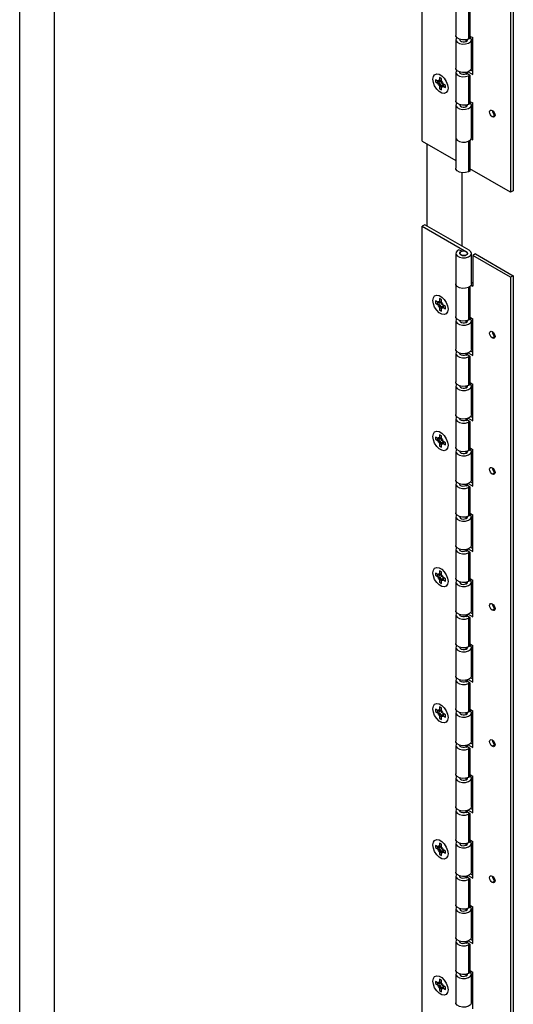
# Paper-space layout 'Sheet2' of a CAD drawing. Units: inches. Extents: x 0.1 to 16.8, y 0.1 to 10.9.
# Drawn here: x 3.3 to 4, y 4.1 to 5.6 of the extents above; entities that cross this region are included whole.
import ezdxf

# ---------------------------------------------------------------- set-up
doc = ezdxf.new("R2010")
doc.units = ezdxf.units.IN
doc.header["$MEASUREMENT"] = 0

psp = doc.layouts.new('Sheet2')

# ---------------------------------------------------------------- linework, layer by layer
at = {"color": 7, "linetype": 'Continuous', "lineweight": 25}
for p, q in [((3.281, 3.0772), (3.281, 8.3082)), ((3.3332, 3.0471), (3.3332, 8.2781)), ((3.8846, 5.4033), (3.8846, 7.853)), ((4.0172, 7.7764), (4.0172, 5.3268)), ((4.0213, 7.7788), (4.0213, 5.3291)), ((3.9352, 5.6046), (3.9352, 5.5617)), ((3.9541, 5.5993), (3.9541, 5.5565)), ((3.9563, 5.6004), (3.9563, 5.5575)), ((3.9352, 5.5556), (3.9352, 5.5127)), ((3.9412, 5.5558), (3.9412, 5.5546)), ((3.9508, 5.5531), (3.9508, 5.5554)), ((3.9524, 5.5546), (3.9524, 5.5558)), ((3.9563, 5.5575), (3.9541, 5.5565)), ((3.9563, 5.561), (3.9604, 5.5586)), ((3.9584, 5.5127), (3.9584, 5.5556)), ((3.9604, 5.5035), (3.9604, 5.5586)), ((3.9574, 5.51), (3.9604, 5.5082)), ((3.9106, 5.492), (3.9046, 5.4955)), ((3.9046, 5.4955), (3.9046, 5.4923)), ((3.9106, 5.499), (3.9106, 5.492)), ((3.9134, 5.4974), (3.9106, 5.499)), ((3.9115, 5.4946), (3.9115, 5.4925)), ((3.9134, 5.4904), (3.9134, 5.4974)), ((3.9352, 5.5066), (3.9352, 5.4637)), ((3.9412, 5.5068), (3.9412, 5.5056)), ((3.9505, 5.5039), (3.9527, 5.505)), ((3.9508, 5.5041), (3.9508, 5.5064)), ((3.9524, 5.5048), (3.9524, 5.5068)), ((3.9527, 5.505), (3.9563, 5.5024)), ((3.9538, 5.5073), (3.9604, 5.5035)), ((3.9563, 5.5024), (3.9541, 5.5014)), ((3.9541, 5.5014), (3.9541, 5.4585)), ((3.9563, 5.5024), (3.9563, 5.4595)), ((3.9046, 5.4923), (3.9106, 5.4888)), ((3.909, 5.4907), (3.9115, 5.4893)), ((3.9106, 5.492), (3.9115, 5.4925)), ((3.9106, 5.4888), (3.9115, 5.4893)), ((3.9106, 5.4888), (3.9106, 5.4818)), ((3.9106, 5.4818), (3.9134, 5.4802)), ((3.9115, 5.4893), (3.9115, 5.4864)), ((3.9129, 5.4853), (3.912, 5.4848)), ((3.9195, 5.4869), (3.9134, 5.4904)), ((3.9134, 5.4872), (3.9143, 5.4877)), ((3.9134, 5.4802), (3.9134, 5.4872)), ((3.9134, 5.4872), (3.9195, 5.4837)), ((3.9143, 5.4877), (3.9161, 5.4866)), ((3.9195, 5.4837), (3.9195, 5.4869)), ((3.9352, 5.4576), (3.9352, 5.4086)), ((3.9412, 5.4578), (3.9412, 5.4566)), ((3.9508, 5.4551), (3.9508, 5.4574)), ((3.9524, 5.4566), (3.9524, 5.4578)), ((3.9563, 5.4595), (3.9541, 5.4585)), ((3.9563, 5.463), (3.9604, 5.4607)), ((3.9584, 5.4086), (3.9584, 5.4576)), ((3.9604, 5.4055), (3.9604, 5.4607)), ((3.9939, 5.4423), (3.9898, 5.4399)), ((3.9352, 5.4086), (3.9352, 5.3627)), ((3.9561, 5.4046), (3.9563, 5.4044)), ((3.958, 5.4069), (3.9604, 5.4055)), ((3.9584, 5.4114), (3.9604, 5.4102)), ((3.8846, 5.4033), (3.9352, 5.3742)), ((3.8918, 5.3992), (3.8918, 5.2763)), ((3.9563, 5.4044), (3.9541, 5.4034)), ((3.9541, 5.4034), (3.9541, 5.3574)), ((3.9563, 5.4044), (3.9563, 5.3585)), ((4.0172, 5.3268), (3.9563, 5.362)), ((3.9439, 5.3562), (3.9439, 5.2462)), ((3.9563, 5.3585), (3.9541, 5.3574)), ((4.0213, 5.3291), (4.0172, 5.3268)), ((3.8887, 5.2781), (3.8846, 5.2757)), ((3.8846, 5.2757), (3.9509, 5.2375)), ((3.8846, 2.8261), (3.8846, 5.2757)), ((3.955, 5.2398), (3.8887, 5.2781)), ((3.9352, 5.2351), (3.9352, 5.1892)), ((3.9395, 5.2406), (3.9377, 5.2393)), ((3.944, 5.2385), (3.9395, 5.2406)), ((3.9412, 5.2351), (3.9412, 5.2341)), ((3.9422, 5.2372), (3.944, 5.2385)), ((3.9422, 5.237), (3.9422, 5.2372)), ((3.944, 5.2379), (3.944, 5.2385)), ((3.9508, 5.2326), (3.9508, 5.2328)), ((3.9509, 5.2373), (3.9509, 5.2375)), ((3.9524, 5.2341), (3.9524, 5.2351)), ((3.9584, 5.1892), (3.9584, 5.2351)), ((3.9645, 5.2344), (3.9604, 5.232)), ((4.0172, 5.1992), (3.9604, 5.232)), ((3.9604, 5.232), (3.9604, 5.1861)), ((3.9645, 5.2344), (4.0213, 5.2016)), ((4.0213, 5.2016), (4.0172, 5.1992)), ((4.0172, 5.1992), (4.0172, 2.7496)), ((4.0213, 5.2016), (4.0213, 2.7519)), ((3.9352, 5.1892), (3.9352, 5.1402)), ((3.9541, 5.1839), (3.9563, 5.185)), ((3.9541, 5.1839), (3.9541, 5.1349)), ((3.9561, 5.1851), (3.9563, 5.185)), ((3.9563, 5.185), (3.9563, 5.136)), ((3.958, 5.1875), (3.9604, 5.1861)), ((3.9584, 5.1919), (3.9604, 5.1908)), ((3.9106, 5.1603), (3.9046, 5.1638)), ((3.9046, 5.1638), (3.9046, 5.1606)), ((3.9046, 5.1606), (3.9106, 5.1571)), ((3.909, 5.159), (3.9115, 5.1576)), ((3.9106, 5.1673), (3.9106, 5.1603)), ((3.9134, 5.1657), (3.9106, 5.1673)), ((3.9106, 5.1603), (3.9115, 5.1608)), ((3.9106, 5.1571), (3.9115, 5.1576)), ((3.9106, 5.1571), (3.9106, 5.1501)), ((3.9115, 5.1629), (3.9115, 5.1608)), ((3.9115, 5.1576), (3.9115, 5.1547)), ((3.9129, 5.1536), (3.912, 5.1531)), ((3.9134, 5.1587), (3.9134, 5.1657)), ((3.9195, 5.1552), (3.9134, 5.1587)), ((3.9134, 5.1555), (3.9143, 5.156)), ((3.9134, 5.1485), (3.9134, 5.1555)), ((3.9134, 5.1555), (3.9195, 5.152)), ((3.9143, 5.156), (3.9161, 5.1549)), ((3.9195, 5.152), (3.9195, 5.1552)), ((3.9106, 5.1501), (3.9134, 5.1485)), ((3.9563, 5.1394), (3.9604, 5.1371)), ((3.9352, 5.134), (3.9352, 5.0912)), ((3.9412, 5.1343), (3.9412, 5.1331)), ((3.9508, 5.1315), (3.9508, 5.1339)), ((3.9524, 5.1331), (3.9524, 5.1343)), ((3.9563, 5.136), (3.9541, 5.1349)), ((3.9584, 5.0912), (3.9584, 5.134)), ((3.9604, 5.082), (3.9604, 5.1371)), ((3.9939, 5.1105), (3.9898, 5.1082)), ((3.9352, 5.085), (3.9352, 5.0422)), ((3.9412, 5.0853), (3.9412, 5.0841)), ((3.9505, 5.0824), (3.9527, 5.0834)), ((3.9508, 5.0825), (3.9508, 5.0849)), ((3.9524, 5.0833), (3.9524, 5.0853)), ((3.9527, 5.0834), (3.9563, 5.0809)), ((3.9538, 5.0858), (3.9604, 5.082)), ((3.9563, 5.0809), (3.9541, 5.0798)), ((3.9541, 5.0798), (3.9541, 5.0369)), ((3.9563, 5.0809), (3.9563, 5.038)), ((3.9574, 5.0884), (3.9604, 5.0867)), ((3.9352, 5.0361), (3.9352, 4.9932)), ((3.9412, 5.0363), (3.9412, 5.0351)), ((3.9508, 5.0336), (3.9508, 5.0359)), ((3.9524, 5.0351), (3.9524, 5.0363)), ((3.9563, 5.038), (3.9541, 5.0369)), ((3.9563, 5.0415), (3.9604, 5.0391)), ((3.9584, 4.9932), (3.9584, 5.0361)), ((3.9604, 4.984), (3.9604, 5.0391)), ((3.9352, 4.9871), (3.9352, 4.9442)), ((3.9412, 4.9873), (3.9412, 4.9861)), ((3.9505, 4.9844), (3.9527, 4.9855)), ((3.9508, 4.9846), (3.9508, 4.9869)), ((3.9524, 4.9853), (3.9524, 4.9873)), ((3.9527, 4.9855), (3.9563, 4.9829)), ((3.9538, 4.9878), (3.9604, 4.984)), ((3.9563, 4.9829), (3.9541, 4.9818)), ((3.9541, 4.9818), (3.9541, 4.939)), ((3.9563, 4.9829), (3.9563, 4.94)), ((3.9574, 4.9904), (3.9604, 4.9887)), ((3.9106, 4.9631), (3.9106, 4.9561)), ((3.9134, 4.9615), (3.9106, 4.9631)), ((3.9134, 4.9545), (3.9134, 4.9615)), ((3.9106, 4.9561), (3.9046, 4.9596)), ((3.9046, 4.9596), (3.9046, 4.9564)), ((3.9046, 4.9564), (3.9106, 4.9529)), ((3.909, 4.9549), (3.9115, 4.9534)), ((3.9106, 4.9561), (3.9115, 4.9567)), ((3.9106, 4.9529), (3.9115, 4.9534)), ((3.9106, 4.9529), (3.9106, 4.9459)), ((3.9115, 4.9588), (3.9115, 4.9567)), ((3.9115, 4.9534), (3.9115, 4.9506)), ((3.9129, 4.9495), (3.912, 4.949)), ((3.9195, 4.951), (3.9134, 4.9545)), ((3.9134, 4.9513), (3.9143, 4.9518)), ((3.9134, 4.9443), (3.9134, 4.9513)), ((3.9134, 4.9513), (3.9195, 4.9478)), ((3.9143, 4.9518), (3.9161, 4.9508)), ((3.9195, 4.9478), (3.9195, 4.951)), ((3.9106, 4.9459), (3.9134, 4.9443)), ((3.9352, 4.9381), (3.9352, 4.8952)), ((3.9412, 4.9383), (3.9412, 4.9371)), ((3.9508, 4.9356), (3.9508, 4.9379)), ((3.9524, 4.9371), (3.9524, 4.9383)), ((3.9563, 4.94), (3.9541, 4.939)), ((3.9563, 4.9435), (3.9604, 4.9411)), ((3.9584, 4.8952), (3.9584, 4.9381)), ((3.9604, 4.886), (3.9604, 4.9411)), ((3.9939, 4.9064), (3.9898, 4.9041)), ((3.9352, 4.8891), (3.9352, 4.8462)), ((3.9412, 4.8893), (3.9412, 4.8881)), ((3.9508, 4.8866), (3.9508, 4.8889)), ((3.9524, 4.8873), (3.9524, 4.8893)), ((3.9538, 4.8898), (3.9604, 4.886)), ((3.9574, 4.8924), (3.9604, 4.8907)), ((3.9505, 4.8864), (3.9527, 4.8875)), ((3.9527, 4.8875), (3.9563, 4.8849)), ((3.9563, 4.8849), (3.9541, 4.8838)), ((3.9541, 4.8838), (3.9541, 4.841)), ((3.9563, 4.8849), (3.9563, 4.842)), ((3.9563, 4.8455), (3.9604, 4.8431)), ((3.9352, 4.8401), (3.9352, 4.7972)), ((3.9412, 4.8403), (3.9412, 4.8391)), ((3.9508, 4.8376), (3.9508, 4.8399)), ((3.9524, 4.8391), (3.9524, 4.8403)), ((3.9563, 4.842), (3.9541, 4.841)), ((3.9584, 4.7972), (3.9584, 4.8401)), ((3.9604, 4.788), (3.9604, 4.8431)), ((3.9352, 4.7911), (3.9352, 4.7482)), ((3.9412, 4.7913), (3.9412, 4.7901)), ((3.9505, 4.7884), (3.9527, 4.7895)), ((3.9508, 4.7886), (3.9508, 4.7909)), ((3.9524, 4.7893), (3.9524, 4.7913)), ((3.9527, 4.7895), (3.9563, 4.7869)), ((3.9538, 4.7918), (3.9604, 4.788)), ((3.9563, 4.7869), (3.9541, 4.7859)), ((3.9541, 4.7859), (3.9541, 4.743)), ((3.9563, 4.7869), (3.9563, 4.744)), ((3.9574, 4.7945), (3.9604, 4.7927)), ((3.9106, 4.752), (3.9046, 4.7555)), ((3.9046, 4.7555), (3.9046, 4.7523)), ((3.9106, 4.759), (3.9106, 4.752)), ((3.9134, 4.7574), (3.9106, 4.759)), ((3.9134, 4.7504), (3.9134, 4.7574)), ((3.9046, 4.7523), (3.9106, 4.7488)), ((3.909, 4.7507), (3.9115, 4.7493)), ((3.9106, 4.752), (3.9115, 4.7525)), ((3.9106, 4.7488), (3.9115, 4.7493)), ((3.9106, 4.7488), (3.9106, 4.7418)), ((3.9106, 4.7418), (3.9134, 4.7402)), ((3.9115, 4.7546), (3.9115, 4.7525)), ((3.9115, 4.7493), (3.9115, 4.7464)), ((3.9129, 4.7453), (3.912, 4.7448)), ((3.9195, 4.7469), (3.9134, 4.7504)), ((3.9134, 4.7472), (3.9143, 4.7477)), ((3.9134, 4.7402), (3.9134, 4.7472)), ((3.9134, 4.7472), (3.9195, 4.7437)), ((3.9143, 4.7477), (3.9161, 4.7466)), ((3.9195, 4.7437), (3.9195, 4.7469)), ((3.9352, 4.7421), (3.9352, 4.6992)), ((3.9412, 4.7423), (3.9412, 4.7411)), ((3.9508, 4.7396), (3.9508, 4.7419)), ((3.9524, 4.7411), (3.9524, 4.7423)), ((3.9563, 4.744), (3.9541, 4.743)), ((3.9563, 4.7475), (3.9604, 4.7452)), ((3.9584, 4.6992), (3.9584, 4.7421)), ((3.9604, 4.69), (3.9604, 4.7452)), ((3.9574, 4.6965), (3.9604, 4.6947)), ((3.9939, 4.7023), (3.9898, 4.6999)), ((3.9352, 4.6931), (3.9352, 4.6502)), ((3.9412, 4.6934), (3.9412, 4.6921)), ((3.9505, 4.6905), (3.9527, 4.6915)), ((3.9508, 4.6906), (3.9508, 4.6929)), ((3.9524, 4.6914), (3.9524, 4.6934)), ((3.9527, 4.6915), (3.9563, 4.6889)), ((3.9538, 4.6939), (3.9604, 4.69)), ((3.9563, 4.6889), (3.9541, 4.6879)), ((3.9541, 4.6879), (3.9541, 4.645)), ((3.9563, 4.6889), (3.9563, 4.6461)), ((3.9352, 4.6441), (3.9352, 4.6012)), ((3.9412, 4.6444), (3.9412, 4.6431)), ((3.9508, 4.6416), (3.9508, 4.6439)), ((3.9524, 4.6431), (3.9524, 4.6444)), ((3.9563, 4.6461), (3.9541, 4.645)), ((3.9563, 4.6495), (3.9604, 4.6472)), ((3.9584, 4.6012), (3.9584, 4.6441)), ((3.9604, 4.5921), (3.9604, 4.6472)), ((3.9352, 4.5951), (3.9352, 4.5523)), ((3.9412, 4.5954), (3.9412, 4.5941)), ((3.9505, 4.5925), (3.9527, 4.5935)), ((3.9508, 4.5926), (3.9508, 4.5949)), ((3.9524, 4.5934), (3.9524, 4.5954)), ((3.9527, 4.5935), (3.9563, 4.5909)), ((3.9538, 4.5959), (3.9604, 4.5921)), ((3.9574, 4.5985), (3.9604, 4.5968)), ((3.9563, 4.5909), (3.9541, 4.5899)), ((3.9541, 4.5899), (3.9541, 4.547)), ((3.9563, 4.5909), (3.9563, 4.5481)), ((3.9106, 4.5479), (3.9046, 4.5514)), ((3.9046, 4.5514), (3.9046, 4.5482)), ((3.9046, 4.5482), (3.9106, 4.5447)), ((3.9106, 4.5549), (3.9106, 4.5479)), ((3.9134, 4.5533), (3.9106, 4.5549)), ((3.9106, 4.5479), (3.9115, 4.5484)), ((3.9115, 4.5505), (3.9115, 4.5484)), ((3.9134, 4.5463), (3.9134, 4.5533)), ((3.9563, 4.5481), (3.9541, 4.547)), ((3.9563, 4.5515), (3.9604, 4.5492)), ((3.9604, 4.4941), (3.9604, 4.5492)), ((3.909, 4.5466), (3.9115, 4.5452)), ((3.9106, 4.5447), (3.9115, 4.5452)), ((3.9106, 4.5447), (3.9106, 4.5377)), ((3.9106, 4.5377), (3.9134, 4.536)), ((3.9115, 4.5452), (3.9115, 4.5423)), ((3.9129, 4.5412), (3.912, 4.5407)), ((3.9195, 4.5428), (3.9134, 4.5463)), ((3.9134, 4.543), (3.9143, 4.5436)), ((3.9134, 4.536), (3.9134, 4.543)), ((3.9134, 4.543), (3.9195, 4.5395)), ((3.9143, 4.5436), (3.9161, 4.5425)), ((3.9195, 4.5395), (3.9195, 4.5428)), ((3.9352, 4.5461), (3.9352, 4.5033)), ((3.9412, 4.5464), (3.9412, 4.5451)), ((3.9508, 4.5436), (3.9508, 4.5459)), ((3.9524, 4.5451), (3.9524, 4.5464)), ((3.9584, 4.5033), (3.9584, 4.5461)), ((3.9352, 4.4971), (3.9352, 4.4543)), ((3.9412, 4.4974), (3.9412, 4.4962)), ((3.9505, 4.4945), (3.9527, 4.4955)), ((3.9508, 4.4946), (3.9508, 4.497)), ((3.9524, 4.4954), (3.9524, 4.4974)), ((3.9527, 4.4955), (3.9563, 4.493)), ((3.9538, 4.4979), (3.9604, 4.4941)), ((3.9563, 4.493), (3.9541, 4.4919)), ((3.9541, 4.4919), (3.9541, 4.449)), ((3.9563, 4.493), (3.9563, 4.4501)), ((3.9574, 4.5005), (3.9604, 4.4988)), ((3.9939, 4.4981), (3.9898, 4.4958)), ((3.9352, 4.4481), (3.9352, 4.4053)), ((3.9412, 4.4484), (3.9412, 4.4472)), ((3.9508, 4.4456), (3.9508, 4.448)), ((3.9524, 4.4472), (3.9524, 4.4484)), ((3.9563, 4.4501), (3.9541, 4.449)), ((3.9563, 4.4536), (3.9604, 4.4512)), ((3.9584, 4.4053), (3.9584, 4.4481)), ((3.9604, 4.3961), (3.9604, 4.4512)), ((3.9574, 4.4025), (3.9604, 4.4008)), ((3.9352, 4.3991), (3.9352, 4.3563)), ((3.9412, 4.3994), (3.9412, 4.3982)), ((3.9505, 4.3965), (3.9527, 4.3976)), ((3.9508, 4.3966), (3.9508, 4.399)), ((3.9524, 4.3974), (3.9524, 4.3994)), ((3.9527, 4.3976), (3.9563, 4.395)), ((3.9538, 4.3999), (3.9604, 4.3961)), ((3.9563, 4.395), (3.9541, 4.3939)), ((3.9541, 4.3939), (3.9541, 4.3511)), ((3.9563, 4.395), (3.9563, 4.3521)), ((3.9106, 4.3437), (3.9046, 4.3472)), ((3.9046, 4.3472), (3.9046, 4.344)), ((3.9046, 4.344), (3.9106, 4.3405)), ((3.909, 4.3425), (3.9115, 4.341)), ((3.9106, 4.3507), (3.9106, 4.3437)), ((3.9134, 4.3491), (3.9106, 4.3507)), ((3.9106, 4.3437), (3.9115, 4.3442)), ((3.9115, 4.3464), (3.9115, 4.3442)), ((3.9134, 4.3421), (3.9134, 4.3491)), ((3.9195, 4.3386), (3.9134, 4.3421)), ((3.9352, 4.3502), (3.9352, 4.3073)), ((3.9412, 4.3504), (3.9412, 4.3492)), ((3.9508, 4.3477), (3.9508, 4.35)), ((3.9524, 4.3492), (3.9524, 4.3504)), ((3.9563, 4.3521), (3.9541, 4.3511)), ((3.9563, 4.3556), (3.9604, 4.3532)), ((3.9584, 4.3073), (3.9584, 4.3502)), ((3.9604, 4.2981), (3.9604, 4.3532)), ((3.9106, 4.3405), (3.9115, 4.341)), ((3.9106, 4.3405), (3.9106, 4.3335)), ((3.9106, 4.3335), (3.9134, 4.3319)), ((3.9115, 4.341), (3.9115, 4.3381)), ((3.9129, 4.3371), (3.912, 4.3366)), ((3.9134, 4.3389), (3.9143, 4.3394)), ((3.9134, 4.3319), (3.9134, 4.3389)), ((3.9134, 4.3389), (3.9195, 4.3354)), ((3.9143, 4.3394), (3.9161, 4.3384)), ((3.9195, 4.3354), (3.9195, 4.3386)), ((3.9352, 4.3012), (3.9352, 4.2583)), ((3.9412, 4.3014), (3.9412, 4.3002)), ((3.9505, 4.2985), (3.9527, 4.2996)), ((3.9508, 4.2987), (3.9508, 4.301)), ((3.9524, 4.2994), (3.9524, 4.3014)), ((3.9527, 4.2996), (3.9563, 4.297)), ((3.9538, 4.3019), (3.9604, 4.2981)), ((3.9574, 4.3045), (3.9604, 4.3028)), ((3.9563, 4.297), (3.9541, 4.2959)), ((3.9541, 4.2959), (3.9541, 4.2531)), ((3.9563, 4.297), (3.9563, 4.2541)), ((3.9939, 4.294), (3.9898, 4.2916)), ((3.9563, 4.2541), (3.9541, 4.2531)), ((3.9563, 4.2576), (3.9604, 4.2552)), ((3.9604, 4.2001), (3.9604, 4.2552)), ((3.9352, 4.2522), (3.9352, 4.2093)), ((3.9412, 4.2524), (3.9412, 4.2512)), ((3.9508, 4.2497), (3.9508, 4.252)), ((3.9524, 4.2512), (3.9524, 4.2524)), ((3.9584, 4.2093), (3.9584, 4.2522)), ((3.9352, 4.2032), (3.9352, 4.1603)), ((3.9412, 4.2034), (3.9412, 4.2022)), ((3.9505, 4.2005), (3.9527, 4.2016)), ((3.9508, 4.2007), (3.9508, 4.203)), ((3.9524, 4.2014), (3.9524, 4.2034)), ((3.9527, 4.2016), (3.9563, 4.199)), ((3.9538, 4.2039), (3.9604, 4.2001)), ((3.9563, 4.199), (3.9541, 4.198)), ((3.9541, 4.198), (3.9541, 4.1551)), ((3.9563, 4.199), (3.9563, 4.1561)), ((3.9574, 4.2065), (3.9604, 4.2048)), ((3.9352, 4.1542), (3.9352, 4.1113)), ((3.9412, 4.1544), (3.9412, 4.1532)), ((3.9508, 4.1517), (3.9508, 4.154)), ((3.9524, 4.1532), (3.9524, 4.1544)), ((3.9563, 4.1561), (3.9541, 4.1551)), ((3.9563, 4.1596), (3.9604, 4.1572)), ((3.9584, 4.1113), (3.9584, 4.1542)), ((3.9604, 4.1021), (3.9604, 4.1572)), ((3.9106, 4.1396), (3.9046, 4.1431)), ((3.9046, 4.1431), (3.9046, 4.1399)), ((3.9046, 4.1399), (3.9106, 4.1364)), ((3.909, 4.1383), (3.9115, 4.1369)), ((3.9106, 4.1466), (3.9106, 4.1396)), ((3.9134, 4.145), (3.9106, 4.1466)), ((3.9106, 4.1396), (3.9115, 4.1401)), ((3.9106, 4.1364), (3.9115, 4.1369)), ((3.9106, 4.1364), (3.9106, 4.1294)), ((3.9115, 4.1422), (3.9115, 4.1401)), ((3.9115, 4.1369), (3.9115, 4.134)), ((3.9134, 4.138), (3.9134, 4.145)), ((3.9195, 4.1345), (3.9134, 4.138)), ((3.9134, 4.1348), (3.9143, 4.1353)), ((3.9134, 4.1278), (3.9134, 4.1348)), ((3.9134, 4.1348), (3.9195, 4.1313)), ((3.9143, 4.1353), (3.9161, 4.1342)), ((3.9106, 4.1294), (3.9134, 4.1278)), ((3.9129, 4.1329), (3.912, 4.1324)), ((3.9195, 4.1313), (3.9195, 4.1345))]:
    psp.add_line(p, q, dxfattribs=at)
at = {"color": 7, "linetype": 'Continuous', "lineweight": 25, "flags": 128}
for points in [[(3.9541, 5.5565), (3.9498, 5.5552), (3.9449, 5.5551), (3.9404, 5.5561), (3.937, 5.5581), (3.9353, 5.5607), (3.9352, 5.5617)], [(3.9364, 5.5586), (3.9355, 5.5573), (3.9353, 5.5545), (3.937, 5.5519), (3.9405, 5.5499), (3.945, 5.5489), (3.9498, 5.5491), (3.9541, 5.5504), (3.9571, 5.5525), (3.9584, 5.5552), (3.9576, 5.558), (3.9563, 5.5594)], [(3.9409, 5.5559), (3.941, 5.555), (3.9419, 5.5537), (3.9436, 5.5527), (3.9459, 5.5522), (3.9483, 5.5523), (3.9505, 5.5529), (3.952, 5.554), (3.9526, 5.5554), (3.9526, 5.5559)], [(3.9584, 5.5127), (3.9584, 5.5124), (3.9571, 5.5097), (3.9541, 5.5075), (3.9498, 5.5062), (3.945, 5.5061), (3.9405, 5.5071), (3.937, 5.509), (3.9353, 5.5116), (3.9352, 5.5127)], [(3.9364, 5.5096), (3.9356, 5.5083), (3.9353, 5.5055), (3.937, 5.5029), (3.9404, 5.501), (3.9449, 5.5), (3.9498, 5.5001), (3.9541, 5.5014)], [(3.9007, 5.4961), (3.9014, 5.5002), (3.9033, 5.503), (3.9064, 5.5042), (3.9101, 5.5036), (3.914, 5.5014), (3.9177, 5.4977), (3.9207, 5.493), (3.9227, 5.4879), (3.9234, 5.483)], [(3.9234, 5.483), (3.9227, 5.4789), (3.9207, 5.4761), (3.9177, 5.4749), (3.914, 5.4755), (3.9101, 5.4778), (3.9064, 5.4815), (3.9033, 5.4862), (3.9014, 5.4913), (3.9007, 5.4961)], [(3.912, 5.4848), (3.9105, 5.4861), (3.9091, 5.4879), (3.9082, 5.49), (3.9079, 5.492), (3.9082, 5.4936), (3.9091, 5.4946), (3.9105, 5.4949), (3.912, 5.4944)], [(3.912, 5.4944), (3.9136, 5.4931), (3.915, 5.4913), (3.9159, 5.4892), (3.9162, 5.4872), (3.9159, 5.4856), (3.915, 5.4845), (3.9136, 5.4843), (3.912, 5.4848)], [(3.9505, 5.5039), (3.9483, 5.5033), (3.9458, 5.5032), (3.9436, 5.5037), (3.9418, 5.5047), (3.941, 5.5061), (3.9409, 5.5069)], [(3.9541, 5.4585), (3.9498, 5.4572), (3.9449, 5.4571), (3.9404, 5.4581), (3.937, 5.4601), (3.9353, 5.4627), (3.9352, 5.4637)], [(3.9364, 5.4607), (3.9355, 5.4593), (3.9353, 5.4565), (3.937, 5.4539), (3.9405, 5.452), (3.945, 5.451), (3.9498, 5.4511), (3.9541, 5.4524), (3.9571, 5.4545), (3.9584, 5.4572), (3.9576, 5.46), (3.9563, 5.4614)], [(3.9409, 5.4579), (3.941, 5.4571), (3.9419, 5.4557), (3.9436, 5.4547), (3.9459, 5.4542), (3.9483, 5.4543), (3.9505, 5.455), (3.952, 5.4561), (3.9526, 5.4574), (3.9526, 5.4579)], [(3.9898, 5.4399), (3.9882, 5.4412), (3.9869, 5.443), (3.986, 5.4451), (3.9857, 5.4471), (3.986, 5.4487), (3.9869, 5.4497), (3.9882, 5.45), (3.9898, 5.4495)], [(3.9898, 5.4495), (3.9914, 5.4482), (3.9927, 5.4464), (3.9936, 5.4443), (3.994, 5.4423), (3.9936, 5.4407), (3.9927, 5.4396), (3.9914, 5.4394), (3.9898, 5.4399)], [(3.9352, 5.4086), (3.9353, 5.4075), (3.937, 5.4049), (3.9405, 5.403), (3.945, 5.402), (3.9498, 5.4021), (3.9541, 5.4034), (3.9571, 5.4056), (3.9584, 5.4082), (3.9584, 5.4086)], [(3.9352, 5.4086), (3.9353, 5.4076), (3.937, 5.405), (3.9404, 5.403), (3.9449, 5.402), (3.9498, 5.4021), (3.9541, 5.4034)], [(3.9541, 5.3574), (3.9498, 5.3562), (3.9449, 5.356), (3.9404, 5.357), (3.937, 5.359), (3.9353, 5.3616), (3.9352, 5.3627)], [(3.9377, 5.2393), (3.9355, 5.2368), (3.9353, 5.234), (3.937, 5.2314), (3.9405, 5.2294), (3.945, 5.2285), (3.9498, 5.2286), (3.9541, 5.2299), (3.9571, 5.232), (3.9584, 5.2347), (3.9576, 5.2375), (3.955, 5.2398)], [(3.9509, 5.2375), (3.9523, 5.2363), (3.9526, 5.2349), (3.952, 5.2335), (3.9505, 5.2324), (3.9483, 5.2318), (3.9459, 5.2317), (3.9436, 5.2322), (3.9419, 5.2332), (3.941, 5.2345), (3.9411, 5.236), (3.9422, 5.2372)], [(3.9428, 5.2374), (3.9416, 5.2363), (3.9412, 5.2351), (3.9416, 5.2338), (3.9428, 5.2328), (3.9446, 5.2321), (3.9468, 5.2318), (3.9489, 5.2321), (3.9508, 5.2328)], [(3.9508, 5.2328), (3.952, 5.2338), (3.9524, 5.2351), (3.952, 5.2363), (3.9508, 5.2374), (3.9489, 5.2381), (3.9468, 5.2383), (3.9446, 5.2381), (3.9428, 5.2374)], [(3.9541, 5.1839), (3.9498, 5.1827), (3.9449, 5.1825), (3.9404, 5.1835), (3.937, 5.1855), (3.9353, 5.1881), (3.9352, 5.1892)], [(3.9584, 5.1892), (3.9584, 5.1888), (3.9571, 5.1861), (3.9541, 5.1839), (3.9498, 5.1827), (3.945, 5.1825), (3.9405, 5.1835), (3.937, 5.1855), (3.9353, 5.1881), (3.9352, 5.1892)], [(3.9007, 5.1644), (3.9014, 5.1685), (3.9033, 5.1713), (3.9064, 5.1725), (3.9101, 5.1719), (3.914, 5.1696), (3.9177, 5.1659), (3.9207, 5.1613), (3.9227, 5.1562), (3.9234, 5.1513)], [(3.9234, 5.1513), (3.9227, 5.1472), (3.9207, 5.1444), (3.9177, 5.1432), (3.914, 5.1438), (3.9101, 5.1461), (3.9064, 5.1498), (3.9033, 5.1545), (3.9014, 5.1595), (3.9007, 5.1644)], [(3.912, 5.1531), (3.9105, 5.1544), (3.9091, 5.1562), (3.9082, 5.1582), (3.9079, 5.1602), (3.9082, 5.1619), (3.9091, 5.1629), (3.9105, 5.1632), (3.912, 5.1626)], [(3.912, 5.1626), (3.9136, 5.1614), (3.915, 5.1596), (3.9159, 5.1575), (3.9162, 5.1555), (3.9159, 5.1538), (3.915, 5.1528), (3.9136, 5.1525), (3.912, 5.1531)], [(3.9541, 5.1349), (3.9498, 5.1337), (3.9449, 5.1335), (3.9404, 5.1345), (3.937, 5.1365), (3.9353, 5.1391), (3.9352, 5.1402)], [(3.9364, 5.1371), (3.9355, 5.1358), (3.9353, 5.133), (3.937, 5.1304), (3.9405, 5.1284), (3.945, 5.1274), (3.9498, 5.1276), (3.9541, 5.1288), (3.9571, 5.131), (3.9584, 5.1337), (3.9576, 5.1364), (3.9563, 5.1379)], [(3.9409, 5.1344), (3.941, 5.1335), (3.9419, 5.1322), (3.9436, 5.1312), (3.9459, 5.1307), (3.9483, 5.1308), (3.9505, 5.1314), (3.952, 5.1325), (3.9526, 5.1339), (3.9526, 5.1344)], [(3.9898, 5.1082), (3.9882, 5.1095), (3.9869, 5.1113), (3.986, 5.1133), (3.9857, 5.1153), (3.986, 5.117), (3.9869, 5.118), (3.9882, 5.1183), (3.9898, 5.1177)], [(3.9898, 5.1177), (3.9914, 5.1165), (3.9927, 5.1146), (3.9936, 5.1126), (3.994, 5.1106), (3.9936, 5.1089), (3.9927, 5.1079), (3.9914, 5.1076), (3.9898, 5.1082)], [(3.9584, 5.0912), (3.9584, 5.0908), (3.9571, 5.0881), (3.9541, 5.086), (3.9498, 5.0847), (3.945, 5.0845), (3.9405, 5.0855), (3.937, 5.0875), (3.9353, 5.0901), (3.9352, 5.0912)], [(3.9364, 5.0881), (3.9356, 5.0868), (3.9353, 5.084), (3.937, 5.0814), (3.9404, 5.0794), (3.9449, 5.0784), (3.9498, 5.0786), (3.9541, 5.0798)], [(3.9505, 5.0824), (3.9483, 5.0818), (3.9458, 5.0817), (3.9436, 5.0822), (3.9418, 5.0832), (3.941, 5.0845), (3.9409, 5.0854)], [(3.9541, 5.0369), (3.9498, 5.0357), (3.9449, 5.0355), (3.9404, 5.0366), (3.937, 5.0385), (3.9353, 5.0411), (3.9352, 5.0422)], [(3.9364, 5.0391), (3.9355, 5.0378), (3.9353, 5.035), (3.937, 5.0324), (3.9405, 5.0304), (3.945, 5.0294), (3.9498, 5.0296), (3.9541, 5.0308), (3.9571, 5.033), (3.9584, 5.0357), (3.9576, 5.0385), (3.9563, 5.0399)], [(3.9409, 5.0364), (3.941, 5.0355), (3.9419, 5.0342), (3.9436, 5.0332), (3.9459, 5.0327), (3.9483, 5.0328), (3.9505, 5.0334), (3.952, 5.0345), (3.9526, 5.0359), (3.9526, 5.0364)], [(3.9584, 4.9932), (3.9584, 4.9928), (3.9571, 4.9901), (3.9541, 4.988), (3.9498, 4.9867), (3.945, 4.9866), (3.9405, 4.9875), (3.937, 4.9895), (3.9353, 4.9921), (3.9352, 4.9932)], [(3.9364, 4.9901), (3.9356, 4.9888), (3.9353, 4.986), (3.937, 4.9834), (3.9404, 4.9814), (3.9449, 4.9804), (3.9498, 4.9806), (3.9541, 4.9818)], [(3.9505, 4.9844), (3.9483, 4.9838), (3.9458, 4.9837), (3.9436, 4.9842), (3.9418, 4.9852), (3.941, 4.9865), (3.9409, 4.9874)], [(3.9007, 4.9603), (3.9014, 4.9644), (3.9033, 4.9672), (3.9064, 4.9684), (3.9101, 4.9678), (3.914, 4.9655), (3.9177, 4.9618), (3.9207, 4.9571), (3.9227, 4.9521), (3.9234, 4.9472)], [(3.9234, 4.9472), (3.9227, 4.9431), (3.9207, 4.9403), (3.9177, 4.9391), (3.914, 4.9397), (3.9101, 4.942), (3.9064, 4.9456), (3.9033, 4.9503), (3.9014, 4.9554), (3.9007, 4.9603)], [(3.912, 4.949), (3.9105, 4.9502), (3.9091, 4.952), (3.9082, 4.9541), (3.9079, 4.9561), (3.9082, 4.9578), (3.9091, 4.9588), (3.9105, 4.9591), (3.912, 4.9585)], [(3.912, 4.9585), (3.9136, 4.9572), (3.915, 4.9554), (3.9159, 4.9534), (3.9162, 4.9513), (3.9159, 4.9497), (3.915, 4.9487), (3.9136, 4.9484), (3.912, 4.949)], [(3.9541, 4.939), (3.9498, 4.9377), (3.9449, 4.9376), (3.9404, 4.9386), (3.937, 4.9405), (3.9353, 4.9432), (3.9352, 4.9442)], [(3.9364, 4.9411), (3.9355, 4.9398), (3.9353, 4.937), (3.937, 4.9344), (3.9405, 4.9324), (3.945, 4.9314), (3.9498, 4.9316), (3.9541, 4.9329), (3.9571, 4.935), (3.9584, 4.9377), (3.9576, 4.9405), (3.9563, 4.9419)], [(3.9409, 4.9384), (3.941, 4.9375), (3.9419, 4.9362), (3.9436, 4.9352), (3.9459, 4.9347), (3.9483, 4.9348), (3.9505, 4.9354), (3.952, 4.9365), (3.9526, 4.9379), (3.9526, 4.9384)], [(3.9898, 4.9041), (3.9882, 4.9053), (3.9869, 4.9071), (3.986, 4.9092), (3.9857, 4.9112), (3.986, 4.9129), (3.9869, 4.9139), (3.9882, 4.9141), (3.9898, 4.9136)], [(3.9898, 4.9136), (3.9914, 4.9123), (3.9927, 4.9105), (3.9936, 4.9084), (3.994, 4.9064), (3.9936, 4.9048), (3.9927, 4.9038), (3.9914, 4.9035), (3.9898, 4.9041)], [(3.9584, 4.8952), (3.9584, 4.8948), (3.9571, 4.8922), (3.9541, 4.89), (3.9498, 4.8887), (3.945, 4.8886), (3.9405, 4.8896), (3.937, 4.8915), (3.9353, 4.8941), (3.9352, 4.8952)], [(3.9364, 4.8921), (3.9356, 4.8908), (3.9353, 4.888), (3.937, 4.8854), (3.9404, 4.8835), (3.9449, 4.8824), (3.9498, 4.8826), (3.9541, 4.8838)], [(3.9505, 4.8864), (3.9483, 4.8858), (3.9458, 4.8857), (3.9436, 4.8862), (3.9418, 4.8872), (3.941, 4.8885), (3.9409, 4.8894)], [(3.9541, 4.841), (3.9498, 4.8397), (3.9449, 4.8396), (3.9404, 4.8406), (3.937, 4.8426), (3.9353, 4.8452), (3.9352, 4.8462)], [(3.9364, 4.8431), (3.9355, 4.8418), (3.9353, 4.839), (3.937, 4.8364), (3.9405, 4.8344), (3.945, 4.8335), (3.9498, 4.8336), (3.9541, 4.8349), (3.9571, 4.837), (3.9584, 4.8397), (3.9576, 4.8425), (3.9563, 4.8439)], [(3.9409, 4.8404), (3.941, 4.8395), (3.9419, 4.8382), (3.9436, 4.8372), (3.9459, 4.8367), (3.9483, 4.8368), (3.9505, 4.8374), (3.952, 4.8385), (3.9526, 4.8399), (3.9526, 4.8404)], [(3.9584, 4.7972), (3.9584, 4.7969), (3.9571, 4.7942), (3.9541, 4.792), (3.9498, 4.7907), (3.945, 4.7906), (3.9405, 4.7916), (3.937, 4.7935), (3.9353, 4.7961), (3.9352, 4.7972)], [(3.9364, 4.7942), (3.9356, 4.7928), (3.9353, 4.79), (3.937, 4.7874), (3.9404, 4.7855), (3.9449, 4.7845), (3.9498, 4.7846), (3.9541, 4.7859)], [(3.9505, 4.7884), (3.9483, 4.7878), (3.9458, 4.7877), (3.9436, 4.7882), (3.9418, 4.7892), (3.941, 4.7906), (3.9409, 4.7914)], [(3.9007, 4.7562), (3.9014, 4.7602), (3.9033, 4.763), (3.9064, 4.7642), (3.9101, 4.7636), (3.914, 4.7614), (3.9177, 4.7577), (3.9207, 4.753), (3.9227, 4.7479), (3.9234, 4.743)], [(3.9234, 4.743), (3.9227, 4.7389), (3.9207, 4.7361), (3.9177, 4.735), (3.914, 4.7355), (3.9101, 4.7378), (3.9064, 4.7415), (3.9033, 4.7462), (3.9014, 4.7513), (3.9007, 4.7562)], [(3.912, 4.7448), (3.9105, 4.7461), (3.9091, 4.7479), (3.9082, 4.75), (3.9079, 4.752), (3.9082, 4.7536), (3.9091, 4.7547), (3.9105, 4.7549), (3.912, 4.7544)], [(3.912, 4.7544), (3.9136, 4.7531), (3.915, 4.7513), (3.9159, 4.7492), (3.9162, 4.7472), (3.9159, 4.7456), (3.915, 4.7445), (3.9136, 4.7443), (3.912, 4.7448)], [(3.9541, 4.743), (3.9498, 4.7417), (3.9449, 4.7416), (3.9404, 4.7426), (3.937, 4.7446), (3.9353, 4.7472), (3.9352, 4.7482)], [(3.9364, 4.7452), (3.9355, 4.7438), (3.9353, 4.741), (3.937, 4.7384), (3.9405, 4.7365), (3.945, 4.7355), (3.9498, 4.7356), (3.9541, 4.7369), (3.9571, 4.7391), (3.9584, 4.7417), (3.9576, 4.7445), (3.9563, 4.7459)], [(3.9409, 4.7424), (3.941, 4.7416), (3.9419, 4.7402), (3.9436, 4.7392), (3.9459, 4.7387), (3.9483, 4.7388), (3.9505, 4.7395), (3.952, 4.7406), (3.9526, 4.7419), (3.9526, 4.7424)], [(3.9584, 4.6992), (3.9584, 4.6989), (3.9571, 4.6962), (3.9541, 4.694), (3.9498, 4.6927), (3.945, 4.6926), (3.9405, 4.6936), (3.937, 4.6956), (3.9353, 4.6982), (3.9352, 4.6992)], [(3.9364, 4.6962), (3.9356, 4.6948), (3.9353, 4.6921), (3.937, 4.6895), (3.9404, 4.6875), (3.9449, 4.6865), (3.9498, 4.6866), (3.9541, 4.6879)], [(3.9898, 4.6999), (3.9882, 4.7012), (3.9869, 4.703), (3.986, 4.7051), (3.9857, 4.7071), (3.986, 4.7087), (3.9869, 4.7098), (3.9882, 4.71), (3.9898, 4.7095)], [(3.9898, 4.7095), (3.9914, 4.7082), (3.9927, 4.7064), (3.9936, 4.7043), (3.994, 4.7023), (3.9936, 4.7007), (3.9927, 4.6996), (3.9914, 4.6994), (3.9898, 4.6999)], [(3.9505, 4.6905), (3.9483, 4.6898), (3.9458, 4.6898), (3.9436, 4.6903), (3.9418, 4.6913), (3.941, 4.6926), (3.9409, 4.6934)], [(3.9541, 4.645), (3.9498, 4.6437), (3.9449, 4.6436), (3.9404, 4.6446), (3.937, 4.6466), (3.9353, 4.6492), (3.9352, 4.6502)], [(3.9364, 4.6472), (3.9355, 4.6458), (3.9353, 4.643), (3.937, 4.6404), (3.9405, 4.6385), (3.945, 4.6375), (3.9498, 4.6376), (3.9541, 4.6389), (3.9571, 4.6411), (3.9584, 4.6438), (3.9576, 4.6465), (3.9563, 4.6479)], [(3.9409, 4.6444), (3.941, 4.6436), (3.9419, 4.6423), (3.9436, 4.6413), (3.9459, 4.6408), (3.9483, 4.6408), (3.9505, 4.6415), (3.952, 4.6426), (3.9526, 4.6439), (3.9526, 4.6444)], [(3.9584, 4.6012), (3.9584, 4.6009), (3.9571, 4.5982), (3.9541, 4.596), (3.9498, 4.5948), (3.945, 4.5946), (3.9405, 4.5956), (3.937, 4.5976), (3.9353, 4.6002), (3.9352, 4.6012)], [(3.9364, 4.5982), (3.9356, 4.5969), (3.9353, 4.5941), (3.937, 4.5915), (3.9404, 4.5895), (3.9449, 4.5885), (3.9498, 4.5886), (3.9541, 4.5899)], [(3.9505, 4.5925), (3.9483, 4.5918), (3.9458, 4.5918), (3.9436, 4.5923), (3.9418, 4.5933), (3.941, 4.5946), (3.9409, 4.5954)], [(3.9007, 4.552), (3.9014, 4.5561), (3.9033, 4.5589), (3.9064, 4.5601), (3.9101, 4.5595), (3.914, 4.5572), (3.9177, 4.5535), (3.9207, 4.5489), (3.9227, 4.5438), (3.9234, 4.5389)], [(3.9234, 4.5389), (3.9227, 4.5348), (3.9207, 4.532), (3.9177, 4.5308), (3.914, 4.5314), (3.9101, 4.5337), (3.9064, 4.5374), (3.9033, 4.5421), (3.9014, 4.5471), (3.9007, 4.552)], [(3.912, 4.5407), (3.9105, 4.542), (3.9091, 4.5438), (3.9082, 4.5458), (3.9079, 4.5478), (3.9082, 4.5495), (3.9091, 4.5505), (3.9105, 4.5508), (3.912, 4.5502)], [(3.912, 4.5502), (3.9136, 4.549), (3.915, 4.5471), (3.9159, 4.5451), (3.9162, 4.5431), (3.9159, 4.5414), (3.915, 4.5404), (3.9136, 4.5401), (3.912, 4.5407)], [(3.9541, 4.547), (3.9498, 4.5458), (3.9449, 4.5456), (3.9404, 4.5466), (3.937, 4.5486), (3.9353, 4.5512), (3.9352, 4.5523)], [(3.9364, 4.5492), (3.9355, 4.5478), (3.9353, 4.5451), (3.937, 4.5425), (3.9405, 4.5405), (3.945, 4.5395), (3.9498, 4.5396), (3.9541, 4.5409), (3.9571, 4.5431), (3.9584, 4.5458), (3.9576, 4.5485), (3.9563, 4.55)], [(3.9409, 4.5465), (3.941, 4.5456), (3.9419, 4.5443), (3.9436, 4.5433), (3.9459, 4.5428), (3.9483, 4.5429), (3.9505, 4.5435), (3.952, 4.5446), (3.9526, 4.546), (3.9526, 4.5465)], [(3.9898, 4.4958), (3.9882, 4.4971), (3.9869, 4.4989), (3.986, 4.5009), (3.9857, 4.5029), (3.986, 4.5046), (3.9869, 4.5056), (3.9882, 4.5059), (3.9898, 4.5053)], [(3.9898, 4.5053), (3.9914, 4.5041), (3.9927, 4.5022), (3.9936, 4.5002), (3.994, 4.4982), (3.9936, 4.4965), (3.9927, 4.4955), (3.9914, 4.4952), (3.9898, 4.4958)], [(3.9584, 4.5033), (3.9584, 4.5029), (3.9571, 4.5002), (3.9541, 4.498), (3.9498, 4.4968), (3.945, 4.4966), (3.9405, 4.4976), (3.937, 4.4996), (3.9353, 4.5022), (3.9352, 4.5033)], [(3.9364, 4.5002), (3.9356, 4.4989), (3.9353, 4.4961), (3.937, 4.4935), (3.9404, 4.4915), (3.9449, 4.4905), (3.9498, 4.4906), (3.9541, 4.4919)], [(3.9505, 4.4945), (3.9483, 4.4939), (3.9458, 4.4938), (3.9436, 4.4943), (3.9418, 4.4953), (3.941, 4.4966), (3.9409, 4.4975)], [(3.9541, 4.449), (3.9498, 4.4478), (3.9449, 4.4476), (3.9404, 4.4486), (3.937, 4.4506), (3.9353, 4.4532), (3.9352, 4.4543)], [(3.9364, 4.4512), (3.9355, 4.4499), (3.9353, 4.4471), (3.937, 4.4445), (3.9405, 4.4425), (3.945, 4.4415), (3.9498, 4.4417), (3.9541, 4.4429), (3.9571, 4.4451), (3.9584, 4.4478), (3.9576, 4.4505), (3.9563, 4.452)], [(3.9409, 4.4485), (3.941, 4.4476), (3.9419, 4.4463), (3.9436, 4.4453), (3.9459, 4.4448), (3.9483, 4.4449), (3.9505, 4.4455), (3.952, 4.4466), (3.9526, 4.448), (3.9526, 4.4485)], [(3.9584, 4.4053), (3.9584, 4.4049), (3.9571, 4.4022), (3.9541, 4.4001), (3.9498, 4.3988), (3.945, 4.3986), (3.9405, 4.3996), (3.937, 4.4016), (3.9353, 4.4042), (3.9352, 4.4053)], [(3.9364, 4.4022), (3.9356, 4.4009), (3.9353, 4.3981), (3.937, 4.3955), (3.9404, 4.3935), (3.9449, 4.3925), (3.9498, 4.3927), (3.9541, 4.3939)], [(3.9505, 4.3965), (3.9483, 4.3959), (3.9458, 4.3958), (3.9436, 4.3963), (3.9418, 4.3973), (3.941, 4.3986), (3.9409, 4.3995)], [(3.9541, 4.3511), (3.9498, 4.3498), (3.9449, 4.3497), (3.9404, 4.3507), (3.937, 4.3526), (3.9353, 4.3552), (3.9352, 4.3563)], [(3.9007, 4.3479), (3.9014, 4.352), (3.9033, 4.3548), (3.9064, 4.356), (3.9101, 4.3554), (3.914, 4.3531), (3.9177, 4.3494), (3.9207, 4.3447), (3.9227, 4.3396), (3.9234, 4.3348)], [(3.9234, 4.3348), (3.9227, 4.3307), (3.9207, 4.3279), (3.9177, 4.3267), (3.914, 4.3273), (3.9101, 4.3295), (3.9064, 4.3332), (3.9033, 4.3379), (3.9014, 4.343), (3.9007, 4.3479)], [(3.912, 4.3366), (3.9105, 4.3378), (3.9091, 4.3396), (3.9082, 4.3417), (3.9079, 4.3437), (3.9082, 4.3454), (3.9091, 4.3464), (3.9105, 4.3466), (3.912, 4.3461)], [(3.912, 4.3461), (3.9136, 4.3448), (3.915, 4.343), (3.9159, 4.3409), (3.9162, 4.3389), (3.9159, 4.3373), (3.915, 4.3363), (3.9136, 4.336), (3.912, 4.3366)], [(3.9364, 4.3532), (3.9355, 4.3519), (3.9353, 4.3491), (3.937, 4.3465), (3.9405, 4.3445), (3.945, 4.3435), (3.9498, 4.3437), (3.9541, 4.3449), (3.9571, 4.3471), (3.9584, 4.3498), (3.9576, 4.3526), (3.9563, 4.354)], [(3.9409, 4.3505), (3.941, 4.3496), (3.9419, 4.3483), (3.9436, 4.3473), (3.9459, 4.3468), (3.9483, 4.3469), (3.9505, 4.3475), (3.952, 4.3486), (3.9526, 4.35), (3.9526, 4.3505)], [(3.9584, 4.3073), (3.9584, 4.3069), (3.9571, 4.3042), (3.9541, 4.3021), (3.9498, 4.3008), (3.945, 4.3007), (3.9405, 4.3017), (3.937, 4.3036), (3.9353, 4.3062), (3.9352, 4.3073)], [(3.9364, 4.3042), (3.9356, 4.3029), (3.9353, 4.3001), (3.937, 4.2975), (3.9404, 4.2955), (3.9449, 4.2945), (3.9498, 4.2947), (3.9541, 4.2959)], [(3.9505, 4.2985), (3.9483, 4.2979), (3.9458, 4.2978), (3.9436, 4.2983), (3.9418, 4.2993), (3.941, 4.3006), (3.9409, 4.3015)], [(3.9898, 4.2916), (3.9882, 4.2929), (3.9869, 4.2947), (3.986, 4.2968), (3.9857, 4.2988), (3.986, 4.3005), (3.9869, 4.3015), (3.9882, 4.3017), (3.9898, 4.3012)], [(3.9898, 4.3012), (3.9914, 4.2999), (3.9927, 4.2981), (3.9936, 4.296), (3.994, 4.294), (3.9936, 4.2924), (3.9927, 4.2914), (3.9914, 4.2911), (3.9898, 4.2916)], [(3.9541, 4.2531), (3.9498, 4.2518), (3.9449, 4.2517), (3.9404, 4.2527), (3.937, 4.2547), (3.9353, 4.2573), (3.9352, 4.2583)], [(3.9364, 4.2552), (3.9355, 4.2539), (3.9353, 4.2511), (3.937, 4.2485), (3.9405, 4.2465), (3.945, 4.2455), (3.9498, 4.2457), (3.9541, 4.247), (3.9571, 4.2491), (3.9584, 4.2518), (3.9576, 4.2546), (3.9563, 4.256)], [(3.9409, 4.2525), (3.941, 4.2516), (3.9419, 4.2503), (3.9436, 4.2493), (3.9459, 4.2488), (3.9483, 4.2489), (3.9505, 4.2495), (3.952, 4.2506), (3.9526, 4.252), (3.9526, 4.2525)], [(3.9584, 4.2093), (3.9584, 4.209), (3.9571, 4.2063), (3.9541, 4.2041), (3.9498, 4.2028), (3.945, 4.2027), (3.9405, 4.2037), (3.937, 4.2056), (3.9353, 4.2082), (3.9352, 4.2093)], [(3.9364, 4.2062), (3.9356, 4.2049), (3.9353, 4.2021), (3.937, 4.1995), (3.9404, 4.1976), (3.9449, 4.1966), (3.9498, 4.1967), (3.9541, 4.198)], [(3.9505, 4.2005), (3.9483, 4.1999), (3.9458, 4.1998), (3.9436, 4.2003), (3.9418, 4.2013), (3.941, 4.2027), (3.9409, 4.2035)], [(3.9007, 4.1437), (3.9014, 4.1478), (3.9033, 4.1506), (3.9064, 4.1518), (3.9101, 4.1512), (3.914, 4.149), (3.9177, 4.1453), (3.9207, 4.1406), (3.9227, 4.1355), (3.9234, 4.1306)], [(3.9541, 4.1551), (3.9498, 4.1538), (3.9449, 4.1537), (3.9404, 4.1547), (3.937, 4.1567), (3.9353, 4.1593), (3.9352, 4.1603)], [(3.9364, 4.1572), (3.9355, 4.1559), (3.9353, 4.1531), (3.937, 4.1505), (3.9405, 4.1486), (3.945, 4.1476), (3.9498, 4.1477), (3.9541, 4.149), (3.9571, 4.1511), (3.9584, 4.1538), (3.9576, 4.1566), (3.9563, 4.158)], [(3.9409, 4.1545), (3.941, 4.1536), (3.9419, 4.1523), (3.9436, 4.1513), (3.9459, 4.1508), (3.9483, 4.1509), (3.9505, 4.1516), (3.952, 4.1526), (3.9526, 4.154), (3.9526, 4.1545)], [(3.9234, 4.1306), (3.9227, 4.1265), (3.9207, 4.1237), (3.9177, 4.1226), (3.914, 4.1231), (3.9101, 4.1254), (3.9064, 4.1291), (3.9033, 4.1338), (3.9014, 4.1389), (3.9007, 4.1437)], [(3.912, 4.1324), (3.9105, 4.1337), (3.9091, 4.1355), (3.9082, 4.1376), (3.9079, 4.1396), (3.9082, 4.1412), (3.9091, 4.1422), (3.9105, 4.1425), (3.912, 4.142)], [(3.912, 4.142), (3.9136, 4.1407), (3.915, 4.1389), (3.9159, 4.1368), (3.9162, 4.1348), (3.9159, 4.1332), (3.915, 4.1321), (3.9136, 4.1319), (3.912, 4.1324)], [(3.9584, 4.1113), (3.9584, 4.111), (3.9571, 4.1083), (3.9541, 4.1061), (3.9498, 4.1048), (3.945, 4.1047), (3.9405, 4.1057), (3.937, 4.1077), (3.9353, 4.1103), (3.9352, 4.1113)]]:
    psp.add_lwpolyline(points, dxfattribs=at)
at = {"color": 7, "linetype": 'Continuous', "lineweight": 25}
for centre in [(3.9984, 5.4496), (3.9984, 5.1179), (3.9984, 4.9138), (3.9984, 4.7097), (3.9984, 4.5055), (3.9984, 4.3014)]:
    psp.add_arc(centre, 0.00867, 181.0068, 238.4613, dxfattribs=at)

doc.saveas('drawing.dxf')
